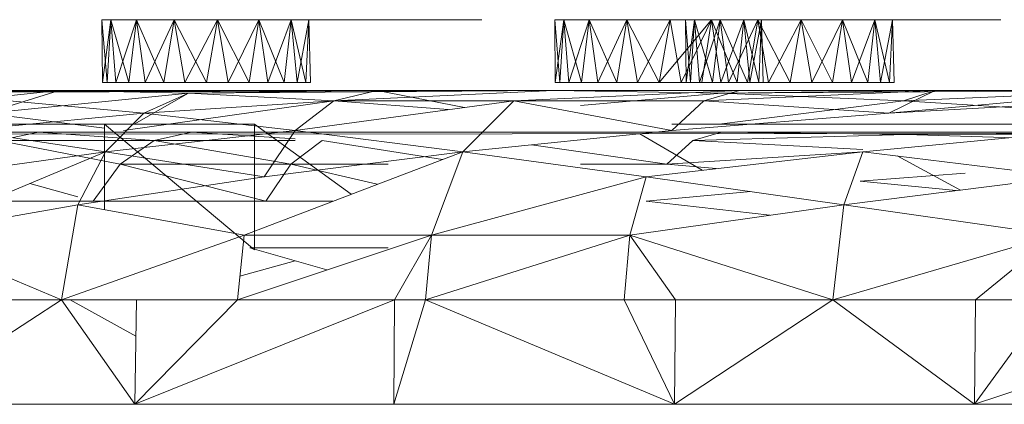
# Model space of a CAD drawing. Units: millimetres. Extents: x -5934 to 786, y -2463 to 2289.
# Drawn here: x -1653 to -1605, y -382 to -364 of the extents above; entities that cross this region are included whole.
import ezdxf

# ---------------------------------------------------------------- set-up
doc = ezdxf.new("R2010")
doc.units = ezdxf.units.MM

# ---------------------------------------------------------------- blocks, each defined once
blk = doc.blocks.new('60024_DWG-457672-East')
at = {"lineweight": 9}
for p, q in [((-122.8991, 16.128), (-122.943, 16.128)), ((-122.943, 16.128), (-122.9402, 15.8232)), ((-122.943, 16.128), (-122.8991, 16.128)), ((-122.9182, 15.8232), (-122.943, 16.128)), ((-122.943, 16.128), (-121.9381, 16.128)), ((-122.943, 16.128), (-122.0241, 16.128)), ((-122.943, 16.128), (-122.181, 16.128)), ((-122.9056, 16.128), (-122.9429, 16.128)), ((-122.8414, 16.128), (-122.9429, 16.128)), ((-122.0135, 16.128), (-122.9429, 16.128)), ((-122.9402, 15.8232), (-122.8991, 16.128)), ((-122.8991, 16.128), (-122.9182, 15.8232)), ((-122.9056, 16.128), (-122.7503, 16.128)), ((-122.9056, 16.128), (-122.0135, 16.128)), ((-122.7749, 16.128), (-122.8991, 16.128)), ((-122.8991, 16.128), (-122.7749, 16.128)), ((-122.8125, 15.8232), (-122.8991, 16.128)), ((-122.8991, 16.128), (-122.181, 16.128)), ((-122.8991, 16.128), (-122.8749, 15.8232)), ((-122.8991, 16.128), (-121.9381, 16.128)), ((-122.8749, 15.8232), (-122.7749, 16.128)), ((-122.0135, 16.128), (-122.8414, 16.128)), ((-122.8414, 16.128), (-121.9352, 16.128)), ((-122.8414, 16.128), (-122.6852, 16.128)), ((-122.7749, 16.128), (-122.8125, 15.8232)), ((-122.592, 16.128), (-122.7749, 16.128)), ((-122.7749, 16.128), (-122.592, 16.128)), ((-122.6416, 15.8232), (-122.7749, 16.128)), ((-122.7749, 16.128), (-122.181, 16.128)), ((-122.7749, 16.128), (-122.7336, 15.8232)), ((-122.7749, 16.128), (-122.3819, 16.128)), ((-122.7749, 16.128), (-122.181, 16.128)), ((-122.7749, 16.128), (-122.0241, 16.128)), ((-122.7749, 16.128), (-121.9381, 16.128)), ((-122.7749, 16.128), (-121.9381, 16.128)), ((-122.7503, 16.128), (-122.5644, 16.128)), ((-122.0135, 16.128), (-122.7503, 16.128)), ((-122.7503, 16.128), (-122.1624, 16.128)), ((-122.7503, 16.128), (-122.3569, 16.128)), ((-122.7336, 15.8232), (-122.592, 16.128)), ((-121.9352, 16.128), (-122.6852, 16.128)), ((-122.592, 16.128), (-122.6416, 15.8232)), ((-122.3819, 16.128), (-122.592, 16.128)), ((-122.592, 16.128), (-122.3819, 16.128)), ((-122.435, 15.8232), (-122.592, 16.128)), ((-122.592, 16.128), (-122.181, 16.128)), ((-122.592, 16.128), (-122.5406, 15.8232)), ((-122.3569, 16.128), (-122.5644, 16.128)), ((-122.5406, 15.8232), (-122.3819, 16.128)), ((-122.435, 16.128), (-122.0997, 16.128)), ((-122.435, 16.128), (-121.9352, 16.128)), ((-122.3819, 16.128), (-122.435, 15.8232)), ((-122.3819, 16.128), (-122.181, 16.128)), ((-122.3819, 16.128), (-122.181, 16.128)), ((-122.3819, 16.128), (-122.2284, 15.8232)), ((-122.3819, 16.128), (-122.3294, 15.8232)), ((-122.1624, 16.128), (-122.3569, 16.128)), ((-122.3294, 15.8232), (-122.181, 16.128)), ((-122.181, 16.128), (-122.2284, 15.8232)), ((-122.181, 16.128), (-122.0241, 16.128)), ((-122.0241, 16.128), (-122.181, 16.128)), ((-122.181, 16.128), (-122.1364, 15.8232)), ((-122.0575, 15.8232), (-122.181, 16.128)), ((-122.0135, 16.128), (-122.1624, 16.128)), ((-122.1364, 15.8232), (-122.0241, 16.128)), ((-122.0135, 16.128), (-122.0997, 16.128)), ((-122.0997, 16.128), (-121.9352, 16.128)), ((-122.0997, 16.128), (-121.9749, 16.128)), ((-122.0997, 16.128), (-121.9352, 16.128)), ((-122.0566, 16.128), (-122.0843, 16.128)), ((-121.9866, 16.128), (-122.0843, 16.128)), ((-121.175, 16.128), (-122.0843, 16.128)), ((-122.0241, 16.128), (-122.0575, 15.8232)), ((-121.0967, 16.128), (-122.0566, 16.128)), ((-122.0566, 16.128), (-121.175, 16.128)), ((-122.0566, 16.128), (-121.9319, 16.128)), ((-122.0566, 16.128), (-121.1167, 16.128)), ((-122.0241, 16.128), (-121.9381, 16.128)), ((-121.9381, 16.128), (-122.0241, 16.128)), ((-122.0241, 16.128), (-121.9951, 15.8232)), ((-121.9519, 15.8232), (-122.0241, 16.128)), ((-122.0135, 16.128), (-121.9352, 16.128)), ((-121.9951, 15.8232), (-121.9381, 16.128)), ((-121.8236, 16.128), (-121.9866, 16.128)), ((-121.175, 16.128), (-121.9866, 16.128)), ((-121.4671, 16.128), (-121.9866, 16.128)), ((-121.9352, 16.128), (-121.9749, 16.128)), ((-121.9381, 16.128), (-121.9519, 15.8232)), ((-121.9381, 16.128), (-121.9298, 15.8232)), ((-121.9298, 15.8232), (-121.9381, 16.128)), ((-121.442, 16.128), (-121.9319, 16.128)), ((-121.7004, 16.128), (-121.9319, 16.128)), ((-121.9319, 16.128), (-121.2612, 16.128)), ((-121.1167, 16.128), (-121.9319, 16.128)), ((-121.9319, 16.128), (-121.2612, 16.128)), ((-121.8236, 16.128), (-121.4671, 16.128)), ((-121.7004, 16.128), (-121.2612, 16.128)), ((-121.175, 16.128), (-121.4671, 16.128)), ((-121.442, 16.128), (-121.2612, 16.128)), ((-121.1167, 16.128), (-121.2612, 16.128)), ((-121.0967, 16.128), (-121.1167, 16.128)), ((-120.6994, 16.128), (-120.7433, 16.128)), ((-120.7433, 16.128), (-120.6994, 16.128)), ((-120.7433, 16.128), (-120.7406, 15.8232)), ((-120.7184, 15.8232), (-120.7433, 16.128)), ((-120.7406, 15.8232), (-120.6994, 16.128)), ((-120.6954, 16.128), (-120.7231, 16.128)), ((-120.6254, 16.128), (-120.7231, 16.128)), ((-119.8452, 16.128), (-120.7231, 16.128)), ((-120.6994, 16.128), (-120.7184, 15.8232)), ((-120.5753, 16.128), (-120.6994, 16.128)), ((-120.6994, 16.128), (-120.5753, 16.128)), ((-120.6128, 15.8232), (-120.6994, 16.128)), ((-120.6994, 16.128), (-120.6753, 15.8232)), ((-119.7476, 16.128), (-120.6954, 16.128)), ((-120.6954, 16.128), (-119.8452, 16.128)), ((-120.6954, 16.128), (-120.5707, 16.128)), ((-120.6954, 16.128), (-119.7752, 16.128)), ((-120.6753, 15.8232), (-120.5753, 16.128)), ((-120.106, 16.128), (-120.6254, 16.128)), ((-119.8452, 16.128), (-120.6254, 16.128)), ((-120.5753, 16.128), (-120.6128, 15.8232)), ((-120.3923, 16.128), (-120.5753, 16.128)), ((-120.5753, 16.128), (-120.3923, 16.128)), ((-120.4419, 15.8232), (-120.5753, 16.128)), ((-120.5753, 16.128), (-120.5339, 15.8232)), ((-120.2876, 16.128), (-120.5707, 16.128)), ((-119.7752, 16.128), (-120.5707, 16.128)), ((-120.5339, 15.8232), (-120.3923, 16.128)), ((-120.3923, 16.128), (-120.4419, 15.8232)), ((-120.1822, 16.128), (-120.3923, 16.128)), ((-120.3923, 16.128), (-120.1822, 16.128)), ((-120.2353, 15.8232), (-120.3923, 16.128)), ((-120.3923, 16.128), (-120.3409, 15.8232)), ((-120.3409, 15.8232), (-120.1822, 16.128)), ((-120.2876, 16.128), (-119.7752, 16.128)), ((-120.1822, 16.128), (-120.2353, 15.8232)), ((-120.2353, 15.8232), (-119.9813, 16.128)), ((-120.1822, 16.128), (-119.9813, 16.128)), ((-120.1822, 16.128), (-119.9813, 16.128)), ((-120.1822, 16.128), (-120.1297, 15.8232)), ((-120.1297, 15.8232), (-119.9813, 16.128)), ((-120.064, 16.128), (-120.1079, 16.128)), ((-120.1079, 16.128), (-120.1051, 15.8232)), ((-120.1079, 16.128), (-120.064, 16.128)), ((-120.064, 16.128), (-120.1079, 16.128)), ((-120.1079, 16.128), (-120.1051, 15.8232)), ((-120.1079, 16.128), (-120.064, 16.128)), ((-120.083, 15.8232), (-120.1079, 16.128)), ((-120.1079, 16.128), (-119.103, 16.128)), ((-120.1079, 16.128), (-119.1889, 16.128)), ((-120.1079, 16.128), (-119.3459, 16.128)), ((-120.083, 15.8232), (-120.1079, 16.128)), ((-120.1079, 16.128), (-119.1889, 16.128)), ((-119.8452, 16.128), (-120.106, 16.128)), ((-120.1051, 15.8232), (-120.064, 16.128)), ((-120.1051, 15.8232), (-120.064, 16.128)), ((-120.064, 16.128), (-120.083, 15.8232)), ((-120.064, 16.128), (-120.083, 15.8232)), ((-119.9398, 16.128), (-120.064, 16.128)), ((-120.064, 16.128), (-119.9398, 16.128)), ((-119.9398, 16.128), (-120.064, 16.128)), ((-120.064, 16.128), (-119.9398, 16.128)), ((-119.9774, 15.8232), (-120.064, 16.128)), ((-120.064, 16.128), (-119.3459, 16.128)), ((-120.064, 16.128), (-120.0399, 15.8232)), ((-120.064, 16.128), (-119.103, 16.128)), ((-119.9774, 15.8232), (-120.064, 16.128)), ((-120.064, 16.128), (-119.1889, 16.128)), ((-120.064, 16.128), (-120.0399, 15.8232)), ((-120.064, 16.128), (-119.1889, 16.128)), ((-120.0399, 15.8232), (-119.9398, 16.128)), ((-120.0399, 15.8232), (-119.9398, 16.128)), ((-119.9813, 16.128), (-120.0287, 15.8232)), ((-119.9813, 16.128), (-119.8243, 16.128)), ((-119.8243, 16.128), (-119.9813, 16.128)), ((-119.9813, 16.128), (-119.9367, 15.8232)), ((-119.8578, 15.8232), (-119.9813, 16.128)), ((-119.9398, 16.128), (-119.9774, 15.8232)), ((-119.9398, 16.128), (-119.9774, 15.8232)), ((-119.7569, 16.128), (-119.9398, 16.128)), ((-119.9398, 16.128), (-119.7569, 16.128)), ((-119.7569, 16.128), (-119.9398, 16.128)), ((-119.9398, 16.128), (-119.7569, 16.128)), ((-119.8065, 15.8232), (-119.9398, 16.128)), ((-119.9398, 16.128), (-119.3459, 16.128)), ((-119.9398, 16.128), (-119.8985, 15.8232)), ((-119.9398, 16.128), (-119.103, 16.128)), ((-119.8065, 15.8232), (-119.9398, 16.128)), ((-119.9398, 16.128), (-119.1889, 16.128)), ((-119.9398, 16.128), (-119.103, 16.128)), ((-119.9398, 16.128), (-119.103, 16.128)), ((-119.9398, 16.128), (-119.8985, 15.8232)), ((-119.9398, 16.128), (-119.1889, 16.128)), ((-119.9367, 15.8232), (-119.8243, 16.128)), ((-119.8985, 15.8232), (-119.7569, 16.128)), ((-119.8985, 15.8232), (-119.7569, 16.128)), ((-119.8243, 16.128), (-119.8578, 15.8232)), ((-119.8243, 16.128), (-119.7384, 16.128)), ((-119.7384, 16.128), (-119.8243, 16.128)), ((-119.8243, 16.128), (-119.7954, 15.8232)), ((-119.7522, 15.8232), (-119.8243, 16.128)), ((-119.7569, 16.128), (-119.8065, 15.8232)), ((-119.7569, 16.128), (-119.8065, 15.8232)), ((-119.7954, 15.8232), (-119.7384, 16.128)), ((-119.7476, 16.128), (-119.7752, 16.128)), ((-119.5468, 16.128), (-119.7569, 16.128)), ((-119.7569, 16.128), (-119.5468, 16.128)), ((-119.5468, 16.128), (-119.7569, 16.128)), ((-119.7569, 16.128), (-119.5468, 16.128)), ((-119.5999, 15.8232), (-119.7569, 16.128)), ((-119.7569, 16.128), (-119.3459, 16.128)), ((-119.7569, 16.128), (-119.7055, 15.8232)), ((-119.7569, 16.128), (-119.3459, 16.128)), ((-119.7569, 16.128), (-119.1889, 16.128)), ((-119.7569, 16.128), (-119.103, 16.128)), ((-119.7569, 16.128), (-119.103, 16.128)), ((-119.5999, 15.8232), (-119.7569, 16.128)), ((-119.7569, 16.128), (-119.103, 16.128)), ((-119.7569, 16.128), (-119.7055, 15.8232)), ((-119.7569, 16.128), (-119.3459, 16.128)), ((-119.7569, 16.128), (-119.1889, 16.128)), ((-119.7384, 16.128), (-119.7522, 15.8232)), ((-119.7384, 16.128), (-119.7301, 15.8232)), ((-119.7301, 15.8232), (-119.7384, 16.128)), ((-119.7055, 15.8232), (-119.5468, 16.128)), ((-119.7055, 15.8232), (-119.5468, 16.128)), ((-119.5468, 16.128), (-119.5999, 15.8232)), ((-119.5468, 16.128), (-119.5999, 15.8232)), ((-119.5468, 16.128), (-119.3459, 16.128)), ((-119.5468, 16.128), (-119.3459, 16.128)), ((-119.5468, 16.128), (-119.3459, 16.128)), ((-119.5468, 16.128), (-119.3459, 16.128)), ((-119.5468, 16.128), (-119.3932, 15.8232)), ((-119.5468, 16.128), (-119.4943, 15.8232)), ((-119.5468, 16.128), (-119.103, 16.128)), ((-119.5468, 16.128), (-119.3933, 15.8232)), ((-119.5468, 16.128), (-119.4943, 15.8232)), ((-119.5166, 16.128), (-119.5442, 16.128)), ((-119.4466, 16.128), (-119.5442, 16.128)), ((-118.635, 16.128), (-119.5442, 16.128)), ((-119.5166, 16.128), (-118.635, 16.128)), ((-119.5166, 16.128), (-118.5767, 16.128)), ((-119.5166, 16.128), (-119.3918, 16.128)), ((-119.4943, 15.8232), (-119.3459, 16.128)), ((-119.4943, 15.8232), (-119.3459, 16.128)), ((-119.2836, 16.128), (-119.4466, 16.128)), ((-118.635, 16.128), (-119.4466, 16.128)), ((-118.9271, 16.128), (-119.4466, 16.128)), ((-119.3459, 16.128), (-119.3933, 15.8232)), ((-119.3459, 16.128), (-119.3932, 15.8232)), ((-118.902, 16.128), (-119.3918, 16.128)), ((-119.1604, 16.128), (-119.3918, 16.128)), ((-119.3918, 16.128), (-118.7211, 16.128)), ((-118.5767, 16.128), (-119.3918, 16.128)), ((-119.3918, 16.128), (-118.7211, 16.128)), ((-119.3459, 16.128), (-119.1889, 16.128)), ((-119.1889, 16.128), (-119.3459, 16.128)), ((-119.3459, 16.128), (-119.1889, 16.128)), ((-119.1889, 16.128), (-119.3459, 16.128)), ((-119.3459, 16.128), (-119.3013, 15.8232)), ((-119.2224, 15.8232), (-119.3459, 16.128)), ((-119.3459, 16.128), (-119.3013, 15.8232)), ((-119.103, 16.128), (-119.3459, 16.128)), ((-119.2224, 15.8232), (-119.3459, 16.128)), ((-119.3013, 15.8232), (-119.1889, 16.128)), ((-119.3013, 15.8232), (-119.1889, 16.128)), ((-119.2836, 16.128), (-118.9271, 16.128)), ((-119.1889, 16.128), (-119.2224, 15.8232)), ((-119.1889, 16.128), (-119.2224, 15.8232)), ((-119.1889, 16.128), (-119.103, 16.128)), ((-119.103, 16.128), (-119.1889, 16.128)), ((-119.1889, 16.128), (-119.103, 16.128)), ((-119.103, 16.128), (-119.1889, 16.128)), ((-119.1889, 16.128), (-119.16, 15.8232)), ((-119.1168, 15.8232), (-119.1889, 16.128)), ((-119.1889, 16.128), (-119.16, 15.8232)), ((-119.1168, 15.8232), (-119.1889, 16.128)), ((-119.1604, 16.128), (-118.7211, 16.128)), ((-119.16, 15.8232), (-119.103, 16.128)), ((-119.16, 15.8232), (-119.103, 16.128)), ((-119.103, 16.128), (-119.1168, 15.8232)), ((-119.103, 16.128), (-119.1168, 15.8232)), ((-119.103, 16.128), (-119.0947, 15.8232)), ((-119.0947, 15.8232), (-119.103, 16.128)), ((-119.103, 16.128), (-119.0947, 15.8232)), ((-119.0947, 15.8232), (-119.103, 16.128)), ((-118.635, 16.128), (-118.9271, 16.128)), ((-118.902, 16.128), (-118.7211, 16.128)), ((-118.5767, 16.128), (-118.7211, 16.128)), ((-126.8252, 15.7719), (-120.7508, 15.7844)), ((-126.6663, 15.7844), (-120.7508, 15.7844)), ((-126.5851, 15.7844), (-120.7508, 15.7844)), ((-126.5851, 15.7844), (-120.7508, 15.7844)), ((-126.423, 15.7844), (-120.7508, 15.7844)), ((-120.7508, 15.7844), (-126.423, 15.7844)), ((-126.3347, 15.7719), (-120.7508, 15.7844)), ((-126.3347, 15.7719), (-120.7508, 15.7844)), ((-125.8603, 15.7844), (-120.7508, 15.7844)), ((-120.7508, 15.7844), (-125.8603, 15.7844)), ((-125.4626, 15.7844), (-120.7508, 15.7844)), ((-125.4626, 15.7844), (-120.7508, 15.7844)), ((-125.1314, 15.7719), (-120.7508, 15.7844)), ((-124.9901, 15.7844), (-120.7508, 15.7844)), ((-124.5809, 15.7719), (-120.7508, 15.7844)), ((-124.4452, 15.7844), (-120.7508, 15.7844)), ((-124.2062, 15.6737), (-123.1507, 15.7844)), ((-123.831, 15.7844), (-123.1507, 15.7844)), ((-123.831, 15.7844), (-123.1507, 15.7844)), ((-123.831, 15.7844), (-120.7508, 15.7844)), ((-123.831, 15.7844), (-120.7508, 15.7844)), ((-123.5052, 15.6737), (-123.1507, 15.7844)), ((-122.5223, 15.7719), (-123.1507, 15.7844)), ((-123.1507, 15.7844), (-120.7508, 15.7844)), ((-120.7508, 15.7844), (-123.1507, 15.7844)), ((-123.1507, 15.7844), (-122.5223, 15.7719)), ((-122.9182, 15.8232), (-122.9402, 15.8232)), ((-122.9402, 15.8232), (-122.8749, 15.8232)), ((-122.8125, 15.8232), (-122.9182, 15.8232)), ((-122.8749, 15.8232), (-122.7336, 15.8232)), ((-122.6416, 15.8232), (-122.8125, 15.8232)), ((-122.7336, 15.8232), (-122.5406, 15.8232)), ((-122.435, 15.8232), (-122.6416, 15.8232)), ((-122.5406, 15.8232), (-122.3294, 15.8232)), ((-121.6065, 15.7844), (-122.5223, 15.7719)), ((-122.5223, 15.7719), (-120.7508, 15.7844)), ((-122.5223, 15.7719), (-121.6065, 15.7844)), ((-122.5223, 15.7719), (-120.7508, 15.7844)), ((-122.435, 15.8232), (-122.2284, 15.8232)), ((-122.3294, 15.8232), (-122.1364, 15.8232)), ((-122.0575, 15.8232), (-122.2284, 15.8232)), ((-122.1364, 15.8232), (-121.9951, 15.8232)), ((-121.9519, 15.8232), (-122.0575, 15.8232)), ((-121.9951, 15.8232), (-121.9298, 15.8232)), ((-121.9298, 15.8232), (-121.9519, 15.8232)), ((-120.7508, 15.7844), (-121.8159, 15.7347)), ((-121.6065, 15.7844), (-121.8159, 15.7347)), ((-121.8159, 15.7347), (-121.6065, 15.7844)), ((-120.7508, 15.7844), (-121.6065, 15.7844)), ((-121.6065, 15.7844), (-120.7508, 15.7844)), ((-121.6065, 15.7844), (-120.7508, 15.7844)), ((-121.181, 15.7023), (-121.6065, 15.7844)), ((-119.8455, 15.7844), (-120.9427, 15.7347)), ((-120.7508, 15.7844), (-119.8455, 15.7844)), ((-117.9052, 15.7844), (-120.7508, 15.7844)), ((-119.8455, 15.7844), (-120.7508, 15.7844)), ((-118.8952, 15.7844), (-120.7508, 15.7844)), ((-120.7508, 15.7844), (-119.9331, 15.7719)), ((-120.7184, 15.8232), (-120.7406, 15.8232)), ((-120.7406, 15.8232), (-120.6753, 15.8232)), ((-120.6128, 15.8232), (-120.7184, 15.8232)), ((-120.6753, 15.8232), (-120.5339, 15.8232)), ((-120.4419, 15.8232), (-120.6128, 15.8232)), ((-120.5339, 15.8232), (-120.3409, 15.8232)), ((-120.2353, 15.8232), (-120.4419, 15.8232)), ((-120.3409, 15.8232), (-120.1297, 15.8232)), ((-120.2353, 15.8232), (-120.0287, 15.8232)), ((-120.1297, 15.8232), (-119.9367, 15.8232)), ((-120.083, 15.8232), (-120.1051, 15.8232)), ((-120.1051, 15.8232), (-120.0399, 15.8232)), ((-120.083, 15.8232), (-120.1051, 15.8232)), ((-120.1051, 15.8232), (-120.0399, 15.8232)), ((-119.9774, 15.8232), (-120.083, 15.8232)), ((-119.9774, 15.8232), (-120.083, 15.8232)), ((-120.0399, 15.8232), (-119.8985, 15.8232)), ((-120.0399, 15.8232), (-119.8985, 15.8232)), ((-119.8578, 15.8232), (-120.0287, 15.8232)), ((-119.8455, 15.7844), (-120.0187, 15.7347)), ((-118.8952, 15.7844), (-120.0187, 15.7347)), ((-119.8065, 15.8232), (-119.9774, 15.8232)), ((-119.8065, 15.8232), (-119.9774, 15.8232)), ((-119.9367, 15.8232), (-119.7954, 15.8232)), ((-119.9331, 15.7719), (-118.8952, 15.7844)), ((-117.9052, 15.7844), (-119.9331, 15.7719)), ((-119.8985, 15.8232), (-119.7055, 15.8232)), ((-119.8985, 15.8232), (-119.7055, 15.8232)), ((-119.7522, 15.8232), (-119.8578, 15.8232)), ((-119.8455, 15.7844), (-118.8952, 15.7844)), ((-119.5999, 15.8232), (-119.8065, 15.8232)), ((-119.5999, 15.8232), (-119.8065, 15.8232)), ((-119.7954, 15.8232), (-119.7301, 15.8232)), ((-119.7301, 15.8232), (-119.7522, 15.8232)), ((-119.7055, 15.8232), (-119.4943, 15.8232)), ((-119.7055, 15.8232), (-119.4943, 15.8232)), ((-119.5999, 15.8232), (-119.3932, 15.8232)), ((-119.5999, 15.8232), (-119.3933, 15.8232)), ((-119.4943, 15.8232), (-119.3013, 15.8232)), ((-119.4943, 15.8232), (-119.3013, 15.8232)), ((-119.2224, 15.8232), (-119.3933, 15.8232)), ((-119.2224, 15.8232), (-119.3932, 15.8232)), ((-119.3013, 15.8232), (-119.16, 15.8232)), ((-119.3013, 15.8232), (-119.16, 15.8232)), ((-119.1168, 15.8232), (-119.2224, 15.8232)), ((-119.1168, 15.8232), (-119.2224, 15.8232)), ((-119.16, 15.8232), (-119.0947, 15.8232)), ((-119.16, 15.8232), (-119.0947, 15.8232)), ((-118.8952, 15.7844), (-119.121, 15.6737)), ((-117.9052, 15.7844), (-119.121, 15.6737)), ((-119.0947, 15.8232), (-119.1168, 15.8232)), ((-119.0947, 15.8232), (-119.1168, 15.8232)), ((-119.0489, 15.7347), (-118.8952, 15.7844)), ((-117.9052, 15.7844), (-119.0489, 15.7347)), ((-118.8952, 15.7844), (-117.9052, 15.7844)), ((-117.9052, 15.7844), (-118.8952, 15.7844)), ((-117.9052, 15.7844), (-118.8952, 15.7844)), ((-123.5052, 15.6737), (-122.5223, 15.7719)), ((-122.7863, 15.62), (-122.5223, 15.7719)), ((-122.5223, 15.7719), (-122.7399, 15.6737)), ((-122.5223, 15.7719), (-121.8159, 15.7347)), ((-122.5223, 15.7719), (-121.8159, 15.7347)), ((-120.6178, 15.7108), (-119.9331, 15.7719)), ((-119.9331, 15.7719), (-119.0489, 15.7347)), ((-123.392, 15.7347), (-122.7399, 15.6737)), ((-122.8378, 15.5904), (-121.8159, 15.7347)), ((-121.8159, 15.7347), (-122.7399, 15.6737)), ((-121.8159, 15.7347), (-122.0049, 15.5904)), ((-120.9427, 15.7347), (-122.0049, 15.5904)), ((-121.8159, 15.7347), (-120.9427, 15.7347)), ((-121.8159, 15.7347), (-121.2609, 15.6915)), ((-120.9427, 15.7347), (-121.1899, 15.4869)), ((-120.9427, 15.7347), (-120.0187, 15.7347)), ((-120.9427, 15.7347), (-120.175, 15.5904)), ((-120.0187, 15.7347), (-120.175, 15.5904)), ((-120.0187, 15.7347), (-119.121, 15.6737)), ((-119.9439, 15.62), (-119.0489, 15.7347)), ((-118.0385, 15.7347), (-119.121, 15.6737)), ((-119.0489, 15.7347), (-118.101, 15.6737)), ((-122.7399, 15.6737), (-123.6097, 15.5904)), ((-123.4207, 15.6632), (-122.9312, 15.6021)), ((-122.7399, 15.6737), (-122.925, 15.4869)), ((-122.7399, 15.6737), (-122.0049, 15.5904)), ((-119.121, 15.6737), (-120.175, 15.5904)), ((-122.9312, 15.62), (-123.5392, 15.62)), ((-122.2014, 15.62), (-122.9312, 15.62)), ((-122.2014, 15.0104), (-122.9312, 15.62)), ((-122.9312, 15.62), (-122.9312, 15.2063)), ((-121.7314, 15.2805), (-122.2014, 15.62)), ((-122.2014, 15.62), (-122.2014, 15.0104)), ((-119.3641, 15.62), (-120.175, 15.62)), ((-118.2359, 15.62), (-119.3641, 15.62)), ((-104.3925, 15.5812), (-126.5492, 15.5812)), ((-126.4872, 15.5712), (-104.3925, 15.5812)), ((-104.3925, 15.5812), (-126.0947, 15.5812)), ((-123.0925, 15.5812), (-124.5399, 15.5812)), ((-123.9294, 15.5812), (-123.2506, 15.5812)), ((-122.4864, 15.5812), (-123.9294, 15.5812)), ((-123.6097, 15.5904), (-122.925, 15.4869)), ((-123.4453, 15.5415), (-123.2506, 15.5812)), ((-122.6898, 15.5415), (-123.2506, 15.5812)), ((-123.2506, 15.5812), (-122.5074, 15.5812)), ((-122.0049, 15.5812), (-123.2506, 15.5812)), ((-122.0049, 15.5904), (-122.925, 15.4869)), ((-122.6898, 15.5415), (-122.5074, 15.5812)), ((-122.0049, 15.5497), (-122.5074, 15.5812)), ((-122.5074, 15.5812), (-121.7036, 15.5812)), ((-122.0049, 15.5812), (-122.5074, 15.5812)), ((-122.0049, 15.5904), (-122.155, 15.3656)), ((-122.0049, 15.5904), (-121.1899, 15.4869)), ((-121.7036, 15.5812), (-120.8438, 15.5812)), ((-120.175, 15.5904), (-121.1899, 15.4869)), ((-120.8438, 15.5812), (-119.9327, 15.5812)), ((-120.0264, 15.397), (-120.3304, 15.5745)), ((-119.6834, 15.5812), (-120.175, 15.5812)), ((-120.0727, 15.5415), (-119.9327, 15.5812)), ((-120.0727, 15.5415), (-119.0379, 15.5712)), ((-119.0379, 15.5712), (-119.9327, 15.5812)), ((-104.3925, 15.5812), (-119.9327, 15.5812)), ((-119.2468, 15.4869), (-118.1587, 15.5904)), ((-119.0379, 15.5712), (-104.3925, 15.5812)), ((-119.0379, 15.5712), (-117.9763, 15.5812)), ((-118.0841, 15.5415), (-119.0379, 15.5712)), ((-122.8544, 15.426), (-123.4453, 15.5415)), ((-123.4453, 15.5415), (-122.6898, 15.5415)), ((-122.8544, 15.426), (-122.6898, 15.5415)), ((-122.0255, 15.426), (-122.6898, 15.5415)), ((-122.6898, 15.5415), (-122.0049, 15.5415)), ((-122.0255, 15.426), (-121.8729, 15.5415)), ((-121.288, 15.4495), (-121.8729, 15.5415)), ((-120.199, 15.426), (-120.8564, 15.5209)), ((-120.199, 15.426), (-120.0727, 15.5415)), ((-119.2468, 15.4974), (-120.0727, 15.5415)), ((-122.925, 15.4869), (-123.8934, 15.0824)), ((-122.925, 15.4869), (-123.7825, 15.3656)), ((-122.925, 15.4869), (-123.0596, 15.2297)), ((-122.925, 15.4869), (-122.155, 15.3656)), ((-121.1899, 15.4869), (-122.2513, 15.0824)), ((-121.1899, 15.4869), (-122.155, 15.3656)), ((-121.1899, 15.4869), (-121.3413, 15.0824)), ((-121.1899, 15.4869), (-120.299, 15.3656)), ((-120.299, 15.3656), (-119.2468, 15.4869)), ((-120.199, 15.426), (-119.2468, 15.4869)), ((-119.3383, 15.2297), (-119.2468, 15.4869)), ((-118.2541, 15.3656), (-119.2468, 15.4869)), ((-118.7729, 15.3006), (-119.08, 15.4665)), ((-122.985, 15.2462), (-122.8544, 15.426)), ((-122.1466, 15.2462), (-122.8544, 15.426)), ((-122.8544, 15.426), (-122.0255, 15.426)), ((-122.1466, 15.2462), (-122.0255, 15.426)), ((-121.6052, 15.3286), (-122.0255, 15.426)), ((-122.0255, 15.426), (-121.5521, 15.426)), ((-120.6178, 15.426), (-120.199, 15.426)), ((-119.9588, 15.4048), (-120.199, 15.426)), ((-122.155, 15.3656), (-123.0596, 15.2297)), ((-121.3413, 15.0824), (-120.299, 15.3656)), ((-120.3786, 15.0824), (-120.299, 15.3656)), ((-119.3383, 15.2297), (-120.299, 15.3656)), ((-118.2541, 15.3656), (-119.3383, 15.2297)), ((-119.2594, 15.3432), (-118.7491, 15.3824)), ((-123.0596, 15.2673), (-123.2929, 15.3332)), ((-118.7934, 15.298), (-119.2594, 15.3432)), ((-120.2993, 15.2462), (-119.7903, 15.2937)), ((-123.0596, 15.2297), (-123.8934, 15.0824)), ((-123.4207, 15.2462), (-122.985, 15.2462)), ((-123.1392, 14.7684), (-123.0596, 15.2297)), ((-123.0596, 15.2297), (-122.2513, 15.0824)), ((-122.985, 15.2462), (-122.1466, 15.2462)), ((-122.1466, 15.2462), (-121.8215, 15.2462)), ((-119.3383, 15.2297), (-120.3786, 15.0824)), ((-119.699, 15.1786), (-120.2993, 15.2462)), ((-119.3925, 14.7684), (-119.3383, 15.2297)), ((-119.3383, 15.2297), (-118.3154, 15.0824)), ((-123.1392, 14.7684), (-123.8934, 15.0824)), ((-123.1392, 14.7684), (-122.2513, 15.0824)), ((-122.2845, 14.7684), (-122.2513, 15.0824)), ((-122.2845, 14.7684), (-121.3413, 15.0824)), ((-121.3413, 15.0824), (-122.2513, 15.0824)), ((-121.5213, 14.7684), (-121.3413, 15.0824)), ((-121.3718, 14.7684), (-121.3413, 15.0824)), ((-121.3718, 14.7684), (-121.3413, 15.0824)), ((-121.3718, 14.7684), (-120.3786, 15.0824)), ((-120.3786, 15.0824), (-121.3413, 15.0824)), ((-120.406, 14.7684), (-120.3786, 15.0824)), ((-120.1568, 14.7684), (-120.3786, 15.0824)), ((-119.3925, 14.7684), (-120.3786, 15.0824)), ((-119.3925, 14.7684), (-118.3154, 15.0824)), ((-119.3925, 14.7684), (-118.3154, 15.0824)), ((-118.7, 14.7684), (-118.3154, 15.0824)), ((-121.8507, 14.9128), (-122.2244, 15.0196)), ((-122.2244, 15.0196), (-121.5521, 15.0196)), ((-122.2724, 14.8825), (-122.005, 14.9569)), ((-123.9192, 14.2604), (-123.1392, 14.7684)), ((-123.9186, 14.7684), (-123.1392, 14.7684)), ((-123.1392, 14.7684), (-122.7749, 14.7684)), ((-123.1392, 14.7684), (-122.2845, 14.7684)), ((-122.7823, 14.2604), (-123.1392, 14.7684)), ((-123.0978, 14.7684), (-122.7775, 14.5916)), ((-122.7823, 14.2604), (-122.7749, 14.7684)), ((-122.7823, 14.2604), (-121.5213, 14.7684)), ((-122.7823, 14.2604), (-122.2845, 14.7684)), ((-122.7749, 14.7684), (-122.2845, 14.7684)), ((-121.3718, 14.7684), (-122.2845, 14.7684)), ((-121.5213, 14.7684), (-122.2845, 14.7684)), ((-121.5251, 14.2604), (-121.3718, 14.7684)), ((-121.5251, 14.2604), (-121.5213, 14.7684)), ((-121.3718, 14.7684), (-121.5213, 14.7684)), ((-120.161, 14.2604), (-121.3718, 14.7684)), ((-120.406, 14.7684), (-121.3718, 14.7684)), ((-120.161, 14.2604), (-120.406, 14.7684)), ((-120.1568, 14.7684), (-120.406, 14.7684)), ((-120.161, 14.2604), (-120.1568, 14.7684)), ((-120.161, 14.2604), (-119.3925, 14.7684)), ((-120.1568, 14.7684), (-119.3925, 14.7684)), ((-119.3925, 14.7684), (-118.3365, 14.7684)), ((-118.7045, 14.2604), (-119.3925, 14.7684)), ((-119.3925, 14.7684), (-118.7, 14.7684)), ((-118.7045, 14.2604), (-118.7, 14.7684)), ((-118.7045, 14.2604), (-117.17, 14.7684)), ((-118.7045, 14.2604), (-118.3365, 14.7684)), ((-118.7, 14.7684), (-118.3365, 14.7684)), ((-122.7823, 14.2604), (-123.9192, 14.2604)), ((-121.5251, 14.2604), (-122.7823, 14.2604)), ((-120.161, 14.2604), (-121.5251, 14.2604)), ((-118.7045, 14.2604), (-120.161, 14.2604)), ((-118.7491, 14.2604), (-118.7045, 14.2604)), ((-117.1708, 14.2604), (-118.7045, 14.2604))]:
    blk.add_line(p, q, dxfattribs=at)

msp = doc.modelspace()

# ---------------------------------------------------------------- block references
at = {"lineweight": 9, "xscale": 10, "yscale": 10, "zscale": 10}
msp.add_blockref('60024_DWG-457672-East', (-419.331, -525), dxfattribs=at)

doc.saveas('drawing.dxf')
